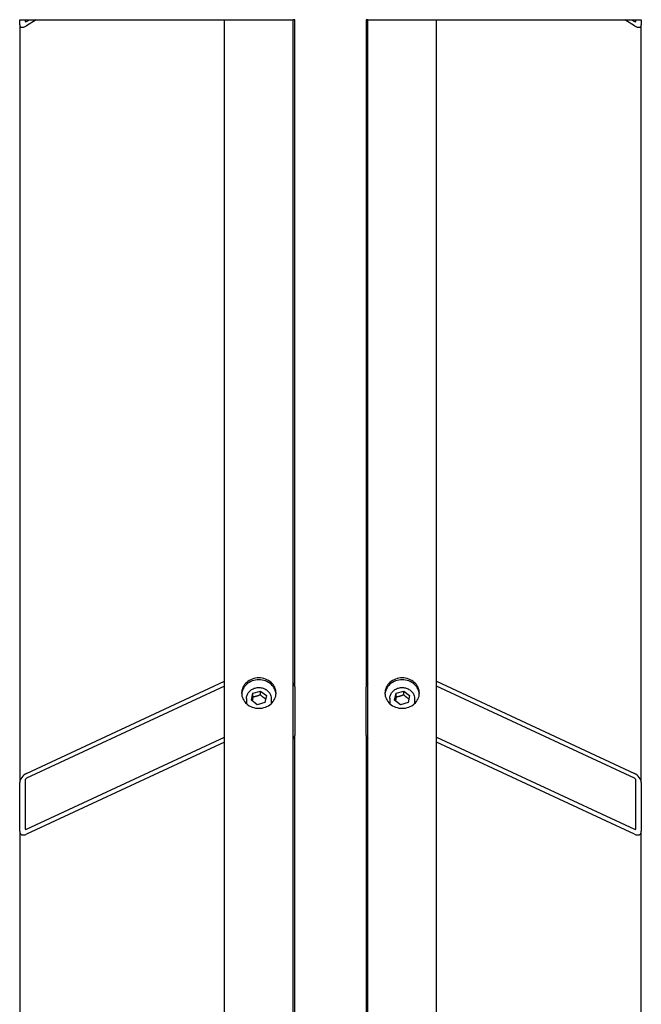
# Model space of a CAD drawing. Units: millimetres. Extents: x 622 to 8360, y 78 to 10896.
# Drawn here: x 2221 to 2549, y 9146 to 9667 of the extents above; entities that cross this region are included whole.
import ezdxf

# ---------------------------------------------------------------- set-up
doc = ezdxf.new("R2010")
doc.units = ezdxf.units.MM
doc.header["$LTSCALE"] = 40
doc.layers.add('Visible Edges(Hillmar_metric)', color=7, linetype='Continuous', lineweight=25)
doc.layers.add('Visible Tangent Edges(Hillmar_Metric)', color=7, linetype='Continuous', lineweight=25, true_color=0xc0c0c0)

msp = doc.modelspace()

# ---------------------------------------------------------------- linework, layer by layer
at = {"layer": 'Visible Edges(Hillmar_metric)'}
for p, q in [((2220.7627, 9664.0175), (2220.7627, 9666.7097)), ((2223.6718, 9666.7097), (2223.6718, 9665.8483)), ((2229.5311, 9666.7097), (2224.3991, 9663.48)), ((2224.3991, 9665.7408), (2225.9386, 9666.7097)), ((2329.0536, 8022.6317), (2329.0536, 9666.7097)), ((2365.4172, 8022.6317), (2365.4172, 9666.7097)), ((2366.2172, 9313.7103), (2366.2172, 9666.7097)), ((2404.0354, 9666.7097), (2404.0354, 9313.7103)), ((2404.8354, 8022.6317), (2404.8354, 9666.7097)), ((2441.1991, 8022.6317), (2441.1991, 9666.7097)), ((2545.8536, 9663.48), (2540.7216, 9666.7097)), ((2544.314, 9666.7097), (2545.8536, 9665.7408)), ((2546.5809, 9665.8483), (2546.5809, 9666.7097)), ((2549.49, 9666.7097), (2549.49, 9664.0175)), ((2220.7627, 9664.0175), (2220.7627, 9262.9159)), ((2549.49, 9262.9159), (2549.49, 9664.0175)), ((2224.3991, 9267.8272), (2329.0536, 9316.5559)), ((2329.0536, 9313.9814), (2224.3991, 9265.2527)), ((2366.2172, 9313.7103), (2366.2172, 9287.9652)), ((2404.0354, 9287.9652), (2404.0354, 9313.7103)), ((2441.1991, 9316.5559), (2545.8536, 9267.8272)), ((2545.8536, 9265.2527), (2441.1991, 9313.9814)), ((2340.69, 9307.3732), (2340.69, 9304.7327)), ((2343.2593, 9306.5851), (2344.0785, 9310.2297)), ((2344.0785, 9310.2297), (2348.0546, 9311.4242)), ((2344.0785, 9308.1979), (2344.0785, 9310.2297)), ((2348.0546, 9311.4242), (2351.2115, 9308.9741)), ((2348.0546, 9309.3924), (2348.0546, 9311.4242)), ((2351.2115, 9308.9741), (2350.3923, 9305.3295)), ((2353.7809, 9307.3732), (2353.7809, 9304.7327)), ((2416.4718, 9307.3732), (2416.4718, 9304.7327)), ((2419.0412, 9306.5851), (2419.8603, 9310.2297)), ((2419.8603, 9310.2297), (2423.8364, 9311.4242)), ((2419.8603, 9308.1979), (2419.8603, 9310.2297)), ((2423.8364, 9311.4242), (2426.9933, 9308.9741)), ((2423.8364, 9309.3924), (2423.8364, 9311.4242)), ((2426.9933, 9308.9741), (2426.1742, 9305.3295)), ((2429.5627, 9307.3732), (2429.5627, 9304.7327)), ((2346.4163, 9304.135), (2343.2593, 9306.5851)), ((2350.3923, 9305.3295), (2346.4163, 9304.135)), ((2422.1981, 9304.135), (2419.0412, 9306.5851)), ((2426.1742, 9305.3295), (2422.1981, 9304.135)), ((2224.3991, 9238.2204), (2329.0536, 9286.949)), ((2366.2172, 8823.2117), (2366.2172, 9287.9652)), ((2404.0354, 9287.9652), (2404.0354, 8823.2117)), ((2441.1991, 9286.949), (2545.8536, 9238.2204)), ((2329.0536, 9284.3745), (2224.3991, 9235.6459)), ((2545.8536, 9235.6459), (2441.1991, 9284.3745)), ((2220.7627, 9237.1708), (2220.7627, 9262.9159)), ((2223.6718, 9264.2705), (2223.6718, 9238.5254)), ((2546.5809, 9238.5254), (2546.5809, 9264.2705)), ((2549.49, 9262.9159), (2549.49, 9237.1708)), ((2220.7627, 9237.1708), (2220.7627, 8792.2282)), ((2549.49, 8792.2282), (2549.49, 9237.1708))]:
    msp.add_line(p, q, dxfattribs=at)
for centre, major_axis, ratio, start_param, end_param in [((2224.3991, 9666.306), (3.2821, 3.2821), 0.47697553, 2.69653369, 4.26733002), ((2224.3991, 9666.306), (-0.6564, -0.6564), 0.47697553, 5.83812635, 7.40892267), ((2545.8536, 9666.306), (-0.6564, 0.6564), 0.47697553, 2.01585529, 3.58665161), ((2545.8536, 9666.306), (3.2821, -3.2821), 0.47697553, 5.15744794, 6.72824427), ((2362.5809, 9313.7103), (3.6364, 0), 0.88498764, 0, 0.67613051), ((2407.6718, 9313.7103), (-3.6364, 0), 0.88498764, 5.6070548, 6.28318531), ((2362.5809, 9287.9652), (3.6364, 0), 0.88498764, 5.6070548, 6.28318531), ((2407.6718, 9287.9652), (-3.6364, 0), 0.88498764, 0, 0.67613051), ((2224.3991, 9264.6091), (3.1129, 3.1129), 0.60383384, 1.0275626, 2.59835892), ((2224.3991, 9264.6091), (-0.6226, -0.6226), 0.60383384, 4.16915525, 5.73995158), ((2545.8536, 9264.6091), (3.1129, -3.1129), 0.60383384, 0.54323373, 2.11403006), ((2545.8536, 9264.6091), (-0.6226, 0.6226), 0.60383384, 3.68482638, 5.25562271), ((2224.3991, 9238.864), (3.1129, 3.1129), 0.60383384, 2.59835892, 4.16915525), ((2224.3991, 9238.864), (-0.6226, -0.6226), 0.60383384, 5.73995158, 7.3107479), ((2545.8536, 9238.864), (-0.6226, 0.6226), 0.60383384, 2.11403006, 3.68482638), ((2545.8536, 9238.864), (3.1129, -3.1129), 0.60383384, 5.25562271, 6.82641904)]:
    msp.add_ellipse(centre, major_axis=major_axis, ratio=ratio, start_param=start_param, end_param=end_param, dxfattribs=at)
for points, knots in [([(2347.2354, 9302.2669), (2346.0939, 9302.2669), (2344.8764, 9302.4692), (2342.6366, 9303.2916), (2341.6143, 9303.9117), (2340, 9305.3421), (2339.3004, 9306.2477), (2338.3726, 9308.2312), (2338.1445, 9309.3091), (2338.1445, 9311.3295), (2338.3726, 9312.4067), (2339.3004, 9314.3875), (2340, 9315.2913), (2341.6143, 9316.7181), (2342.6366, 9317.3364), (2344.8764, 9318.1561), (2346.0939, 9318.3576), (2348.3769, 9318.3576), (2349.5945, 9318.1561), (2351.8343, 9317.3364), (2352.8565, 9316.7181), (2354.4708, 9315.2913), (2355.1704, 9314.3875), (2356.0982, 9312.4067), (2356.3263, 9311.3295), (2356.3263, 9309.3091), (2356.0982, 9308.2312), (2355.1704, 9306.2477), (2354.4708, 9305.3421), (2352.8565, 9303.9117), (2351.8343, 9303.2916), (2349.5945, 9302.4692), (2348.3769, 9302.2669), (2347.2354, 9302.2669)], [0, 0, 0, 0, 0.47085875, 0.47085875, 0.94171749, 0.94171749, 1.41257624, 1.41257624, 1.88343498, 1.88343498, 2.35429373, 2.35429373, 2.82515247, 2.82515247, 3.29601122, 3.29601122, 3.76686997, 3.76686997, 4.23772871, 4.23772871, 4.70858746, 4.70858746, 5.1794462, 5.1794462, 5.65030495, 5.65030495, 6.1211637, 6.1211637, 6.59202244, 6.59202244, 7.06288119, 7.06288119, 7.53373993, 7.53373993, 7.53373993, 7.53373993]), ([(2356.3074, 9309.8113), (2356.2441, 9310.6688), (2356.0212, 9311.5552), (2355.1704, 9313.3716), (2354.4708, 9314.2754), (2352.8565, 9315.7022), (2351.8343, 9316.3205), (2349.5945, 9317.1402), (2348.3769, 9317.3417), (2346.0939, 9317.3417), (2344.8764, 9317.1402), (2342.6366, 9316.3205), (2341.6143, 9315.7022), (2340, 9314.2754), (2339.3004, 9313.3716), (2338.4496, 9311.5552), (2338.2267, 9310.6688), (2338.1634, 9309.8113)], [1.96159157, 1.96159157, 1.96159157, 1.96159157, 2.35429373, 2.35429373, 2.82515248, 2.82515248, 3.29601122, 3.29601122, 3.76686997, 3.76686997, 4.23772872, 4.23772872, 4.70858746, 4.70858746, 5.17944621, 5.17944621, 5.57214837, 5.57214837, 5.57214837, 5.57214837]), ([(2423.0172, 9302.2669), (2421.8758, 9302.2669), (2420.6582, 9302.4692), (2418.4184, 9303.2916), (2417.3961, 9303.9117), (2415.7819, 9305.3421), (2415.0822, 9306.2477), (2414.1545, 9308.2312), (2413.9263, 9309.3091), (2413.9263, 9311.3295), (2414.1545, 9312.4067), (2415.0822, 9314.3875), (2415.7819, 9315.2913), (2417.3961, 9316.7181), (2418.4184, 9317.3364), (2420.6582, 9318.1561), (2421.8758, 9318.3576), (2424.1587, 9318.3576), (2425.3763, 9318.1561), (2427.6161, 9317.3364), (2428.6383, 9316.7181), (2430.2526, 9315.2913), (2430.9523, 9314.3875), (2431.88, 9312.4067), (2432.1082, 9311.3295), (2432.1082, 9309.3091), (2431.88, 9308.2312), (2430.9523, 9306.2477), (2430.2526, 9305.3421), (2428.6383, 9303.9117), (2427.6161, 9303.2916), (2425.3763, 9302.4692), (2424.1587, 9302.2669), (2423.0172, 9302.2669)], [0, 0, 0, 0, 0.47085875, 0.47085875, 0.94171749, 0.94171749, 1.41257624, 1.41257624, 1.88343498, 1.88343498, 2.35429373, 2.35429373, 2.82515247, 2.82515247, 3.29601122, 3.29601122, 3.76686997, 3.76686997, 4.23772871, 4.23772871, 4.70858746, 4.70858746, 5.1794462, 5.1794462, 5.65030495, 5.65030495, 6.1211637, 6.1211637, 6.59202244, 6.59202244, 7.06288119, 7.06288119, 7.53373993, 7.53373993, 7.53373993, 7.53373993]), ([(2432.0893, 9309.8113), (2432.0259, 9310.6688), (2431.803, 9311.5552), (2430.9523, 9313.3716), (2430.2526, 9314.2754), (2428.6383, 9315.7022), (2427.6161, 9316.3205), (2425.3763, 9317.1402), (2424.1587, 9317.3417), (2421.8758, 9317.3417), (2420.6582, 9317.1402), (2418.4184, 9316.3205), (2417.3961, 9315.7022), (2415.7819, 9314.2754), (2415.0822, 9313.3716), (2414.2315, 9311.5552), (2414.0086, 9310.6688), (2413.9452, 9309.8113)], [1.96159157, 1.96159157, 1.96159157, 1.96159157, 2.35429373, 2.35429373, 2.82515248, 2.82515248, 3.29601122, 3.29601122, 3.76686997, 3.76686997, 4.23772872, 4.23772872, 4.70858746, 4.70858746, 5.17944621, 5.17944621, 5.57214837, 5.57214837, 5.57214837, 5.57214837]), ([(2340.69, 9307.3732), (2340.69, 9307.9926), (2340.7994, 9308.6118), (2341.2249, 9309.7898), (2341.5424, 9310.3478), (2342.3558, 9311.3529), (2342.8547, 9311.7974), (2343.9855, 9312.5286), (2344.6196, 9312.8123), (2345.958, 9313.1878), (2346.6629, 9313.2777), (2348.0705, 9313.2525), (2348.7731, 9313.1368), (2350.102, 9312.7097), (2350.7286, 9312.399), (2351.8376, 9311.613), (2352.3213, 9311.1395), (2353.0918, 9310.0808), (2353.3818, 9309.4977), (2353.7068, 9308.3938), (2353.7809, 9307.8836), (2353.7809, 9307.3732)], [2.94524311, 2.94524311, 2.94524311, 2.94524311, 3.25461143, 3.25461143, 3.56676271, 3.56676271, 3.8850759, 3.8850759, 4.20905383, 4.20905383, 4.53626507, 4.53626507, 4.86437527, 4.86437527, 5.19131635, 5.19131635, 5.5146425, 5.5146425, 5.83193448, 5.83193448, 6.08683577, 6.08683577, 6.08683577, 6.08683577]), ([(2416.4718, 9307.3732), (2416.4718, 9307.9926), (2416.5812, 9308.6118), (2417.0067, 9309.7898), (2417.3242, 9310.3478), (2418.1376, 9311.3529), (2418.6365, 9311.7974), (2419.7673, 9312.5286), (2420.4014, 9312.8123), (2421.7398, 9313.1878), (2422.4448, 9313.2777), (2423.8524, 9313.2525), (2424.5549, 9313.1368), (2425.8839, 9312.7097), (2426.5104, 9312.399), (2427.6194, 9311.613), (2428.1031, 9311.1395), (2428.8737, 9310.0808), (2429.1636, 9309.4977), (2429.4887, 9308.3938), (2429.5627, 9307.8836), (2429.5627, 9307.3732)], [2.94524311, 2.94524311, 2.94524311, 2.94524311, 3.25461143, 3.25461143, 3.56676271, 3.56676271, 3.8850759, 3.8850759, 4.20905383, 4.20905383, 4.53626507, 4.53626507, 4.86437527, 4.86437527, 5.19131635, 5.19131635, 5.5146425, 5.5146425, 5.83193448, 5.83193448, 6.08683577, 6.08683577, 6.08683577, 6.08683577])]:
    msp.add_open_spline(points, degree=3, knots=knots, dxfattribs=at)
for points, weights in [([(2344.0785, 9308.1979), (2343.8634, 9307.0927), (2343.6771, 9306.2609)], [1, 1.07568541536, 1.07731443559]), ([(2348.0546, 9309.3924), (2346.0666, 9308.513), (2344.0785, 9308.1979)], [1, 1.15470053838, 1]), ([(2350.8103, 9307.1892), (2349.4729, 9308.038), (2348.0546, 9309.3924)], [1.03156237855, 1.13686250042, 1]), ([(2419.8603, 9308.1979), (2419.6452, 9307.0927), (2419.4589, 9306.2609)], [1, 1.07568541536, 1.07731443559]), ([(2423.8364, 9309.3924), (2421.8484, 9308.513), (2419.8603, 9308.1979)], [1, 1.15470053838, 1]), ([(2426.5921, 9307.1892), (2425.2548, 9308.038), (2423.8364, 9309.3924)], [1.03156237855, 1.13686250042, 1])]:
    msp.add_rational_spline(points, weights, degree=2, dxfattribs=at)
at = {"layer": 'Visible Tangent Edges(Hillmar_Metric)'}
for p, q in [((2220.7627, 9666.7097), (2223.6718, 9666.7097)), ((2223.6718, 9666.7097), (2224.3991, 9666.7097)), ((2224.3991, 9666.7097), (2225.9386, 9666.7097)), ((2225.9386, 9666.7097), (2229.5311, 9666.7097)), ((2229.5311, 9666.7097), (2329.0536, 9666.7097)), ((2329.0536, 9666.7097), (2332.1082, 9666.7097)), ((2332.1082, 9666.7097), (2362.3627, 9666.7097)), ((2362.3627, 9666.7097), (2365.4172, 9666.7097)), ((2366.2172, 9666.7097), (2365.4172, 9666.7097)), ((2404.8354, 9666.7097), (2404.0354, 9666.7097)), ((2404.8354, 9666.7097), (2407.89, 9666.7097)), ((2407.89, 9666.7097), (2438.1445, 9666.7097)), ((2438.1445, 9666.7097), (2441.1991, 9666.7097)), ((2441.1991, 9666.7097), (2540.7216, 9666.7097)), ((2540.7216, 9666.7097), (2544.314, 9666.7097)), ((2544.314, 9666.7097), (2545.8536, 9666.7097)), ((2545.8536, 9666.7097), (2546.5809, 9666.7097)), ((2546.5809, 9666.7097), (2549.49, 9666.7097))]:
    msp.add_line(p, q, dxfattribs=at)

doc.saveas('drawing.dxf')
